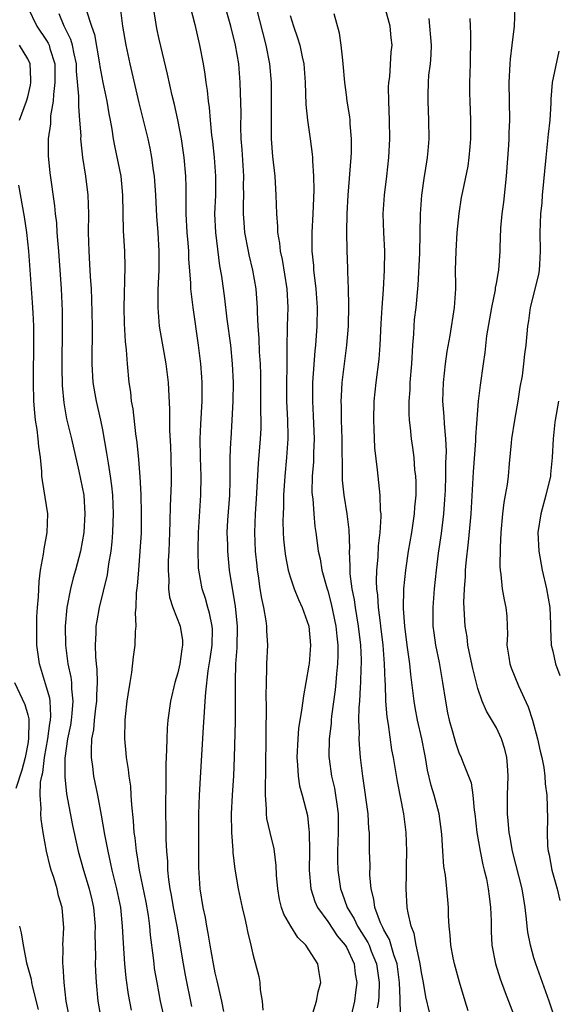
# Model space of a CAD drawing. Units: inches. Extents: x 2541000 to 2544000, y 1554000 to 1557000.
# Drawn here: x 2541266 to 2541323, y 1554925 to 1555030 of the extents above; entities that cross this region are included whole.
import ezdxf

# ---------------------------------------------------------------- set-up
doc = ezdxf.new("R2010")
doc.units = ezdxf.units.IN
doc.header["$MEASUREMENT"] = 0
doc.layers.add('LD25411554_2ft', color=21, linetype='Continuous')

msp = doc.modelspace()

# ---------------------------------------------------------------- linework, layer by layer
at = {"layer": 'LD25411554_2ft'}
for points, elevation in [([(2541284.09, 1555032.09), (2541284.81, 1555029.19), (2541285.33, 1555027), (2541285.71, 1555025), (2541285.89, 1555023.89), (2541286, 1555023), (2541286.14, 1555022.14), (2541286.23, 1555021), (2541286.34, 1555020.34), (2541286.45, 1555019), (2541286.6, 1555017.4), (2541286.7, 1555016.7), (2541286.89, 1555015), (2541287.04, 1555013), (2541287.01, 1555011), (2541286.93, 1555009), (2541287.01, 1555007), (2541287.46, 1555003.46), (2541287.66, 1555002.34), (2541287.98, 1554999.98), (2541288.24, 1554997.76), (2541288.61, 1554995), (2541288.82, 1554993), (2541288.92, 1554991), (2541288.89, 1554989), (2541288.78, 1554987), (2541288.65, 1554985), (2541288.64, 1554984.64), (2541288.57, 1554983), (2541288.55, 1554981.45), (2541288.55, 1554980.55), (2541288.51, 1554979), (2541288.32, 1554976.32), (2541288.25, 1554975), (2541288.3, 1554973.7), (2541288.3, 1554973), (2541288.5, 1554971), (2541288.76, 1554969.24), (2541288.84, 1554968.84), (2541289.11, 1554967.11), (2541289.34, 1554965), (2541289.31, 1554962.69), (2541289.17, 1554961), (2541289.11, 1554959.11), (2541289.11, 1554954.89), (2541289.03, 1554951), (2541288.95, 1554949.05), (2541288.8, 1554947), (2541288.7, 1554945), (2541288.72, 1554943), (2541288.87, 1554941.13), (2541288.88, 1554940.88), (2541289.09, 1554939.09), (2541289.45, 1554937), (2541289.87, 1554935), (2541290.16, 1554933.84), (2541290.34, 1554933), (2541290.43, 1554932.43), (2541290.79, 1554931), (2541291, 1554930.03), (2541291.64, 1554927.64), (2541291.75, 1554927), (2541291.79, 1554926.21), (2541292.02, 1554925), (2541292.06, 1554924.06)], 8494), ([(2541267.01, 1555031), (2541267.98, 1555029), (2541269, 1555027.48), (2541269.19, 1555027.19), (2541269.27, 1555027), (2541269.36, 1555026.64), (2541269.87, 1555025), (2541269.9, 1555023), (2541269.73, 1555021.73), (2541269.71, 1555021), (2541269.44, 1555019.44), (2541269.42, 1555018.58), (2541269.19, 1555017), (2541269.17, 1555015.17), (2541269.35, 1555013.35), (2541269.86, 1555009.86), (2541269.93, 1555009), (2541270.05, 1555008.05), (2541270.11, 1555007), (2541270.18, 1555006.18), (2541270.26, 1555005), (2541270.55, 1555001), (2541270.65, 1554998.65), (2541270.67, 1554997), (2541270.63, 1554992.63), (2541270.68, 1554990.68), (2541270.83, 1554988.83), (2541271.12, 1554987.12), (2541271.65, 1554985), (2541272.45, 1554981.55), (2541272.97, 1554979), (2541273.1, 1554977), (2541272.98, 1554975), (2541272.62, 1554973), (2541272.08, 1554971), (2541271.83, 1554970.17), (2541271.55, 1554969), (2541271.17, 1554967), (2541270.99, 1554965), (2541271.01, 1554962.99), (2541271.26, 1554961), (2541271.59, 1554959.59), (2541271.65, 1554959), (2541271.66, 1554958.34), (2541271.82, 1554957), (2541271.71, 1554955.71), (2541271.62, 1554955), (2541271.54, 1554954.46), (2541271.23, 1554953), (2541270.95, 1554950.95), (2541270.94, 1554948.94), (2541271.14, 1554947.14), (2541271.77, 1554943.77), (2541272.37, 1554941), (2541272.94, 1554939), (2541273.55, 1554937), (2541273.83, 1554935.83), (2541274.01, 1554935), (2541274.19, 1554933), (2541274.17, 1554932.17), (2541274.21, 1554929.79), (2541274.2, 1554929), (2541274.23, 1554928.23), (2541274.3, 1554927), (2541274.49, 1554925), (2541274.83, 1554923)], 8504), ([(2541278.05, 1554924.05), (2541277.74, 1554925.74), (2541277.49, 1554927.49), (2541277.34, 1554929), (2541277.2, 1554931.2), (2541277.12, 1554933), (2541276.91, 1554935), (2541276.5, 1554937), (2541276.01, 1554939), (2541275.83, 1554939.83), (2541275.56, 1554941), (2541275.21, 1554942.79), (2541274.86, 1554944.86), (2541274.46, 1554947), (2541274.06, 1554949), (2541273.94, 1554950.06), (2541273.8, 1554951), (2541273.78, 1554951.78), (2541273.85, 1554953), (2541274.04, 1554953.96), (2541274.12, 1554955), (2541274.27, 1554956.27), (2541274.37, 1554957), (2541274.36, 1554957.64), (2541274.44, 1554959), (2541274.4, 1554960.4), (2541274.32, 1554961), (2541274.25, 1554961.75), (2541274.22, 1554963), (2541274.3, 1554964.3), (2541274.31, 1554965), (2541274.4, 1554965.6), (2541274.66, 1554967), (2541275.51, 1554970.49), (2541275.66, 1554971.66), (2541275.89, 1554973), (2541276, 1554974), (2541276.08, 1554975), (2541276.11, 1554976.11), (2541276.16, 1554977), (2541276.09, 1554979), (2541275.98, 1554979.98), (2541275.84, 1554981), (2541275.6, 1554982.4), (2541275.45, 1554983.45), (2541275, 1554985.95), (2541274.78, 1554987), (2541274.33, 1554989), (2541274.2, 1554989.8), (2541273.99, 1554991), (2541273.87, 1554993), (2541273.89, 1554997), (2541273.84, 1554999.84), (2541273.79, 1555001), (2541273.69, 1555002.31), (2541273.63, 1555003.63), (2541273.54, 1555005), (2541273.48, 1555007), (2541273.5, 1555009), (2541273.45, 1555011), (2541273.2, 1555013), (2541272.87, 1555015), (2541272.68, 1555016.68), (2541272.67, 1555017), (2541272.68, 1555017.32), (2541272.57, 1555019), (2541272.43, 1555020.43), (2541272.46, 1555021.54), (2541272.2, 1555024.2), (2541272.18, 1555025), (2541271.94, 1555026.06), (2541271.77, 1555027), (2541271.6, 1555027.6), (2541270.89, 1555029), (2541270.34, 1555030.34)], 8502), ([(2541273.24, 1555030.76), (2541273.79, 1555029), (2541274.11, 1555028.11), (2541274.66, 1555025), (2541274.69, 1555024.69), (2541274.99, 1555023), (2541275.43, 1555021), (2541275.66, 1555019.66), (2541275.8, 1555019), (2541275.98, 1555018.02), (2541276.12, 1555017), (2541276.25, 1555016.25), (2541276.92, 1555013), (2541277.12, 1555011), (2541277.19, 1555007.19), (2541277.31, 1555005), (2541277.35, 1555003.35), (2541277.25, 1554999), (2541277.29, 1554997.29), (2541277.38, 1554995.38), (2541277.5, 1554994.5), (2541277.6, 1554993), (2541277.79, 1554991), (2541277.96, 1554989.96), (2541278.04, 1554989), (2541278.2, 1554988.2), (2541278.48, 1554985.52), (2541278.62, 1554984.62), (2541278.8, 1554982.8), (2541278.95, 1554980.95), (2541279.06, 1554979.06), (2541279.1, 1554977), (2541279.08, 1554974.92), (2541278.97, 1554973), (2541278.8, 1554971), (2541278.67, 1554969.33), (2541278.57, 1554968.57), (2541278.54, 1554967), (2541278.47, 1554966.47), (2541278.52, 1554965), (2541278.46, 1554964.46), (2541278.42, 1554963), (2541278.23, 1554961.76), (2541278.07, 1554960.07), (2541277.87, 1554959), (2541277.69, 1554957.69), (2541277.58, 1554957), (2541277.39, 1554955.39), (2541277.36, 1554955), (2541277.31, 1554953), (2541277.46, 1554951.46), (2541277.49, 1554951), (2541277.71, 1554949.71), (2541277.77, 1554949), (2541277.94, 1554947.94), (2541278, 1554947), (2541278.05, 1554945.95), (2541278.25, 1554944.25), (2541278.33, 1554943), (2541278.42, 1554942.42), (2541278.57, 1554941), (2541278.64, 1554940.64), (2541278.89, 1554939), (2541279.58, 1554935.58), (2541279.83, 1554934.17), (2541279.99, 1554933), (2541280.06, 1554932.06), (2541280.37, 1554929.63), (2541280.43, 1554929), (2541280.5, 1554928.5), (2541280.76, 1554927), (2541281.14, 1554925), (2541281.76, 1554922.24)], 8500), ([(2541276.84, 1555031), (2541277.1, 1555029), (2541277.45, 1555027), (2541277.87, 1555025), (2541278.84, 1555020.84), (2541279.79, 1555017), (2541280.01, 1555016.01), (2541280.2, 1555015), (2541280.38, 1555013.62), (2541280.48, 1555013), (2541280.52, 1555012.52), (2541280.61, 1555011), (2541280.73, 1555008.73), (2541280.86, 1555007), (2541280.99, 1555005), (2541280.98, 1555003), (2541280.88, 1555000.88), (2541280.86, 1554999), (2541281.02, 1554997), (2541281.72, 1554993), (2541281.96, 1554991), (2541282.12, 1554988.12), (2541282.12, 1554985.88), (2541282.22, 1554984.22), (2541282.26, 1554983), (2541282.29, 1554981), (2541282.29, 1554980.28), (2541282.19, 1554977.81), (2541282.17, 1554976.17), (2541282.13, 1554975), (2541282.05, 1554973), (2541281.99, 1554971.99), (2541281.96, 1554971), (2541282.03, 1554969.97), (2541282.02, 1554969), (2541282.12, 1554968.12), (2541282.48, 1554967), (2541283.26, 1554965), (2541283.49, 1554963.49), (2541283.52, 1554963), (2541283.43, 1554962.57), (2541283.22, 1554961), (2541283, 1554960.02), (2541282.69, 1554959), (2541282.22, 1554957), (2541281.95, 1554955), (2541281.87, 1554954.13), (2541281.82, 1554953), (2541281.81, 1554951.81), (2541281.71, 1554950.29), (2541281.72, 1554947.72), (2541281.68, 1554946.32), (2541281.74, 1554942.26), (2541281.79, 1554941), (2541281.9, 1554939.9), (2541281.92, 1554939), (2541282.02, 1554937.98), (2541282.17, 1554937), (2541282.31, 1554936.31), (2541282.52, 1554935), (2541282.89, 1554933), (2541283.56, 1554929), (2541283.78, 1554927.78), (2541284.45, 1554924.45)], 8498), ([(2541287.91, 1554923.92), (2541287.71, 1554925), (2541287.2, 1554927.2), (2541287, 1554928.03), (2541286.8, 1554929), (2541286.45, 1554931), (2541286.26, 1554932.26), (2541286.11, 1554933), (2541285.95, 1554933.95), (2541285.72, 1554935), (2541285.4, 1554937), (2541285.26, 1554939.26), (2541285.24, 1554941.24), (2541285.25, 1554945), (2541285.31, 1554947), (2541285.45, 1554949.45), (2541285.76, 1554954.24), (2541285.84, 1554955.84), (2541285.94, 1554957), (2541285.99, 1554957.99), (2541286.26, 1554960.26), (2541286.47, 1554961.53), (2541286.68, 1554963), (2541286.69, 1554964.69), (2541286.67, 1554965), (2541286.39, 1554966.39), (2541286.2, 1554967), (2541285.95, 1554967.95), (2541285.59, 1554969), (2541285.24, 1554971), (2541285.22, 1554971.22), (2541285.16, 1554973.16), (2541285.22, 1554975), (2541285.45, 1554979), (2541285.48, 1554981), (2541285.42, 1554983), (2541285.39, 1554985), (2541285.45, 1554986.55), (2541285.61, 1554989), (2541285.61, 1554991), (2541285.58, 1554991.58), (2541285.45, 1554993), (2541285.21, 1554995), (2541284.63, 1554999), (2541284.45, 1555000.44), (2541284.41, 1555001), (2541284.4, 1555001.6), (2541284.19, 1555004.19), (2541284.17, 1555005), (2541284.11, 1555005.89), (2541284.02, 1555007), (2541283.91, 1555009), (2541283.88, 1555010.12), (2541283.89, 1555011.89), (2541283.85, 1555013), (2541283.68, 1555015), (2541283.39, 1555017), (2541283.01, 1555019.01), (2541282.64, 1555020.64), (2541282.39, 1555021.61), (2541281.9, 1555023.9), (2541281, 1555027.64), (2541280.75, 1555028.75), (2541280.42, 1555031)], 8496), ([(2541297.27, 1554923.27), (2541297.81, 1554925), (2541297.98, 1554926.02), (2541298.26, 1554927), (2541298.07, 1554928.07), (2541297.95, 1554929), (2541296.66, 1554931), (2541295.81, 1554931.81), (2541295.05, 1554933), (2541294.3, 1554934.3), (2541294.08, 1554935), (2541293.86, 1554935.86), (2541293.66, 1554937), (2541293.53, 1554938.47), (2541293.5, 1554939.5), (2541293.27, 1554941.27), (2541292.85, 1554943), (2541292.51, 1554944.51), (2541292.47, 1554945), (2541292.48, 1554945.52), (2541292.37, 1554947), (2541292.36, 1554948.36), (2541292.4, 1554949), (2541292.41, 1554949.59), (2541292.42, 1554953.58), (2541292.46, 1554956.46), (2541292.43, 1554957.57), (2541292.46, 1554959), (2541292.52, 1554960.52), (2541292.52, 1554961), (2541292.6, 1554963), (2541292.51, 1554964.51), (2541292.5, 1554965), (2541292.43, 1554965.57), (2541292.17, 1554967), (2541291.96, 1554967.96), (2541291.8, 1554969), (2541291.63, 1554970.37), (2541291.52, 1554971), (2541291.46, 1554971.46), (2541291.31, 1554973), (2541291.22, 1554975), (2541291.3, 1554977), (2541291.41, 1554978.59), (2541291.63, 1554982.37), (2541291.84, 1554985), (2541291.89, 1554986.11), (2541291.9, 1554987), (2541291.88, 1554987.88), (2541291.88, 1554991), (2541291.87, 1554991.87), (2541291.84, 1554993), (2541291.73, 1554994.27), (2541291.68, 1554995.68), (2541291.56, 1554997), (2541291.5, 1554998.5), (2541291.51, 1554999), (2541291.48, 1554999.48), (2541291.38, 1555001), (2541291.01, 1555003), (2541290.61, 1555004.61), (2541290.53, 1555005), (2541290.16, 1555007), (2541290.07, 1555008.07), (2541290.01, 1555009), (2541290.01, 1555010.01), (2541290.04, 1555011), (2541290.03, 1555012.03), (2541290.05, 1555013), (2541289.87, 1555015.87), (2541289.78, 1555017), (2541289.74, 1555018.26), (2541289.75, 1555019.75), (2541289.67, 1555023), (2541289.5, 1555025), (2541289.16, 1555027), (2541288.67, 1555029), (2541288.11, 1555031)], 8492), ([(2541291.35, 1555031), (2541292.4, 1555027), (2541292.8, 1555025), (2541292.97, 1555023), (2541292.98, 1555021), (2541292.95, 1555019), (2541292.98, 1555017), (2541293.11, 1555015.11), (2541293.34, 1555013), (2541293.47, 1555011), (2541293.53, 1555009), (2541293.64, 1555007.64), (2541293.65, 1555007), (2541293.85, 1555005.85), (2541293.92, 1555005), (2541294.13, 1555004.13), (2541294.62, 1555001), (2541294.73, 1554999), (2541294.67, 1554997), (2541294.68, 1554996.68), (2541294.63, 1554995), (2541294.62, 1554993.38), (2541294.64, 1554992.64), (2541294.61, 1554991), (2541294.61, 1554989), (2541294.7, 1554987), (2541294.73, 1554985.27), (2541294.73, 1554985), (2541294.59, 1554983), (2541294.41, 1554981), (2541294.29, 1554979), (2541294.27, 1554977.73), (2541294.23, 1554977), (2541294.21, 1554976.21), (2541294.24, 1554975), (2541294.29, 1554974.29), (2541294.41, 1554973), (2541294.48, 1554972.48), (2541294.78, 1554971), (2541295, 1554970.27), (2541295.43, 1554969), (2541295.87, 1554967.87), (2541296.27, 1554967), (2541296.97, 1554965), (2541297.16, 1554963), (2541297.02, 1554961), (2541297, 1554960.84), (2541296.67, 1554959), (2541296.4, 1554957.6), (2541296.25, 1554956.25), (2541295.89, 1554954.11), (2541295.8, 1554953), (2541295.7, 1554951), (2541295.78, 1554950.22), (2541295.84, 1554949), (2541295.98, 1554947.98), (2541296.28, 1554947), (2541296.83, 1554944.83), (2541297, 1554943.32), (2541297.03, 1554943.03), (2541297.05, 1554941), (2541297.03, 1554939), (2541297.19, 1554937), (2541297.63, 1554935.63), (2541297.91, 1554935), (2541299, 1554933.52), (2541300, 1554932), (2541300.86, 1554931), (2541301, 1554930.77), (2541301.82, 1554929), (2541301.94, 1554927.94), (2541302.1, 1554927), (2541301.95, 1554925.95), (2541301.85, 1554925), (2541301.5, 1554923.5)], 8490), ([(2541295, 1555030.16), (2541295.36, 1555029), (2541295.78, 1555027.78), (2541296.02, 1555027), (2541296.27, 1555025.73), (2541296.44, 1555025), (2541296.58, 1555023), (2541296.66, 1555020.66), (2541296.83, 1555019), (2541297.12, 1555017), (2541297.34, 1555015.34), (2541297.36, 1555015), (2541297.36, 1555014.64), (2541297.49, 1555013), (2541297.52, 1555011.52), (2541297.42, 1555009), (2541297.32, 1555007), (2541297.32, 1555005), (2541297.47, 1555003.47), (2541297.49, 1555003), (2541297.54, 1555002.46), (2541297.74, 1555001), (2541297.87, 1554999), (2541297.84, 1554997), (2541297.69, 1554995), (2541297.63, 1554994.37), (2541297.39, 1554991), (2541297.37, 1554989), (2541297.46, 1554987.46), (2541297.55, 1554985), (2541297.49, 1554983.49), (2541297.47, 1554982.53), (2541297.35, 1554981), (2541297.32, 1554979.32), (2541297.34, 1554979), (2541297.4, 1554978.6), (2541297.5, 1554977), (2541297.64, 1554975.64), (2541297.73, 1554975), (2541297.82, 1554974.18), (2541297.99, 1554973), (2541298.19, 1554972.19), (2541298.38, 1554971), (2541298.9, 1554969.1), (2541299, 1554968.79), (2541299.38, 1554967.38), (2541299.86, 1554965), (2541299.96, 1554963.96), (2541300.06, 1554963), (2541300.07, 1554961.93), (2541300.04, 1554961), (2541299.93, 1554959.93), (2541299.86, 1554959), (2541299.78, 1554958.22), (2541299.41, 1554955.41), (2541299.37, 1554955), (2541299.36, 1554954.64), (2541299.17, 1554953), (2541299.12, 1554951.12), (2541299.14, 1554950.86), (2541299.39, 1554949), (2541299.72, 1554947.72), (2541299.84, 1554947), (2541299.96, 1554946.04), (2541300.12, 1554945), (2541300.12, 1554943), (2541300.03, 1554941), (2541300.04, 1554940.04), (2541300.08, 1554939), (2541300.37, 1554937), (2541300.55, 1554936.55), (2541301.09, 1554935), (2541301.81, 1554933.81), (2541302.18, 1554933), (2541303.28, 1554931.28), (2541303.41, 1554931), (2541303.65, 1554930.35), (2541304.21, 1554929), (2541304.48, 1554927), (2541304.45, 1554925.55), (2541304.4, 1554925), (2541304.29, 1554924.29)], 8488), ([(2541306.83, 1554923), (2541306.72, 1554924.72), (2541306.74, 1554925.26), (2541306.65, 1554927), (2541306.39, 1554929), (2541306.05, 1554929.95), (2541305.6, 1554931.6), (2541305, 1554932.63), (2541304.88, 1554932.88), (2541304.81, 1554933), (2541304.64, 1554933.36), (2541304.01, 1554935), (2541303.91, 1554935.91), (2541303.62, 1554937), (2541303.5, 1554938.5), (2541303.51, 1554939.51), (2541303.46, 1554941), (2541303.45, 1554943), (2541303.4, 1554943.4), (2541303.31, 1554945), (2541302.73, 1554949), (2541302.51, 1554951), (2541302.39, 1554952.39), (2541302.37, 1554953), (2541302.39, 1554953.61), (2541302.33, 1554955), (2541302.35, 1554956.35), (2541302.41, 1554957), (2541302.49, 1554958.49), (2541302.54, 1554959), (2541302.57, 1554960.57), (2541302.6, 1554961), (2541302.59, 1554961.41), (2541302.52, 1554963), (2541302.29, 1554965), (2541302.12, 1554966.12), (2541301.96, 1554967), (2541301.84, 1554967.84), (2541301.6, 1554969), (2541301.4, 1554970.6), (2541301.38, 1554971), (2541301.4, 1554971.4), (2541301.33, 1554973), (2541301.35, 1554973.35), (2541301.3, 1554975.3), (2541301.09, 1554977), (2541300.75, 1554979), (2541300.59, 1554980.59), (2541300.57, 1554981), (2541300.58, 1554981.42), (2541300.54, 1554984.54), (2541300.55, 1554985), (2541300.48, 1554987), (2541300.47, 1554988.47), (2541300.45, 1554989), (2541300.46, 1554989.54), (2541300.55, 1554991), (2541301.04, 1554995), (2541301.2, 1554997), (2541301.25, 1554999.25), (2541301.21, 1555001), (2541301.15, 1555002.85), (2541301.15, 1555003.15), (2541301.08, 1555005.08), (2541301.03, 1555007.03), (2541301.06, 1555009), (2541301.17, 1555011), (2541301.49, 1555015), (2541301.52, 1555015.52), (2541301.54, 1555017), (2541301.39, 1555018.61), (2541301.38, 1555019), (2541301.34, 1555019.34), (2541301.09, 1555021), (2541301, 1555021.7), (2541300.84, 1555023), (2541300.66, 1555025), (2541300.6, 1555025.4), (2541300.43, 1555027), (2541300.25, 1555028.25), (2541299.67, 1555030.33)], 8486), ([(2541309.84, 1554923.84), (2541309.48, 1554925.48), (2541309.22, 1554927), (2541309, 1554928.09), (2541308.86, 1554929), (2541308.81, 1554929.19), (2541308.45, 1554931), (2541308.23, 1554932.23), (2541307.91, 1554933), (2541307.57, 1554934.43), (2541307.49, 1554935), (2541307.38, 1554937), (2541307.42, 1554938.58), (2541307.41, 1554939.41), (2541307.44, 1554941), (2541307.38, 1554943), (2541307.12, 1554945), (2541306.43, 1554948.43), (2541306, 1554951), (2541305.84, 1554951.84), (2541305.47, 1554954.53), (2541305.33, 1554955.33), (2541305.21, 1554957), (2541305.16, 1554958.84), (2541305.13, 1554959.13), (2541305.07, 1554961), (2541304.91, 1554963), (2541304.68, 1554965), (2541304.62, 1554965.38), (2541304.42, 1554967), (2541304.33, 1554968.33), (2541304.23, 1554969), (2541304.19, 1554969.81), (2541304.22, 1554971), (2541304.37, 1554972.37), (2541304.43, 1554973.57), (2541304.61, 1554975), (2541304.71, 1554976.71), (2541304.69, 1554977), (2541304.64, 1554977.36), (2541304.59, 1554979), (2541304.37, 1554981), (2541304.32, 1554981.68), (2541304.04, 1554984.04), (2541303.95, 1554986.05), (2541303.9, 1554987), (2541303.94, 1554989), (2541304.16, 1554991), (2541304.5, 1554993.5), (2541304.61, 1554995), (2541304.7, 1554997.3), (2541304.79, 1554999), (2541304.94, 1555000.94), (2541305.07, 1555003), (2541305.08, 1555005), (2541304.99, 1555007), (2541304.92, 1555009), (2541305.04, 1555011), (2541305.29, 1555013), (2541305.51, 1555015), (2541305.61, 1555017), (2541305.59, 1555019), (2541305.51, 1555021), (2541305.49, 1555022.51), (2541305.52, 1555023), (2541305.61, 1555023.61), (2541305.76, 1555026.24), (2541305.87, 1555027), (2541305.76, 1555027.76), (2541305.65, 1555029), (2541305.18, 1555030.82)], 8484), ([(2541323, 1554923.83), (2541322.62, 1554925), (2541321.19, 1554929), (2541321, 1554929.63), (2541320.62, 1554931), (2541320.36, 1554932.36), (2541320.28, 1554933), (2541320.22, 1554933.78), (2541320.07, 1554935), (2541319.91, 1554935.91), (2541319.74, 1554937), (2541318.7, 1554941), (2541318.46, 1554942.46), (2541318.35, 1554943), (2541318.25, 1554944.25), (2541318.18, 1554945), (2541318.19, 1554947), (2541318.25, 1554949), (2541318.19, 1554950.19), (2541318.1, 1554951), (2541317.9, 1554951.9), (2541317.54, 1554953), (2541317, 1554954.16), (2541315.93, 1554955.93), (2541315.46, 1554957), (2541315, 1554958.37), (2541314.49, 1554960.49), (2541314.19, 1554961.81), (2541313.96, 1554963), (2541313.86, 1554963.86), (2541313.67, 1554965), (2541313.53, 1554967.53), (2541313.59, 1554969), (2541313.7, 1554970.3), (2541313.71, 1554971), (2541313.77, 1554971.77), (2541314.03, 1554973.97), (2541314.22, 1554976.22), (2541314.29, 1554977), (2541314.54, 1554981.46), (2541314.79, 1554984.79), (2541314.79, 1554985.21), (2541315, 1554988.05), (2541315.08, 1554989), (2541315.29, 1554990.71), (2541315.6, 1554993), (2541315.79, 1554994.21), (2541315.98, 1554995.98), (2541316.49, 1554999), (2541316.89, 1555000.89), (2541316.9, 1555001.1), (2541317, 1555001.58), (2541317.2, 1555002.8), (2541317.26, 1555003), (2541317.4, 1555005), (2541317.39, 1555005.39), (2541317.47, 1555007.47), (2541317.61, 1555009), (2541317.77, 1555010.23), (2541318.06, 1555013), (2541318.31, 1555016.31), (2541318.34, 1555017), (2541318.35, 1555017.65), (2541318.41, 1555019), (2541318.34, 1555023), (2541318.45, 1555025), (2541318.5, 1555025.5), (2541318.69, 1555027), (2541318.93, 1555029), (2541318.99, 1555031)], 8478), ([(2541313.97, 1554923.97), (2541313.65, 1554925), (2541313.04, 1554927.04), (2541312.51, 1554929), (2541312.37, 1554929.63), (2541312.12, 1554931), (2541312.07, 1554932.07), (2541311.94, 1554933), (2541311.88, 1554934.12), (2541311.88, 1554935), (2541311.81, 1554935.81), (2541311.72, 1554937), (2541311.56, 1554938.44), (2541311.39, 1554939.39), (2541311.27, 1554941), (2541311.18, 1554942.82), (2541310.88, 1554945), (2541310.34, 1554947), (2541310.03, 1554948.03), (2541309.66, 1554949.66), (2541309.43, 1554951), (2541309.35, 1554951.35), (2541309.04, 1554953), (2541308.59, 1554955), (2541308.33, 1554956.33), (2541308.23, 1554957), (2541308.13, 1554957.87), (2541307.86, 1554959.86), (2541307.75, 1554961), (2541307.49, 1554963), (2541307.24, 1554965), (2541307.1, 1554966.9), (2541307.12, 1554969), (2541307.32, 1554971), (2541307.62, 1554973), (2541307.97, 1554975), (2541308.27, 1554977), (2541308.3, 1554977.7), (2541308.42, 1554979), (2541308.42, 1554980.42), (2541308.39, 1554981), (2541308.3, 1554981.7), (2541308.21, 1554983), (2541308.08, 1554984.08), (2541307.94, 1554985), (2541307.82, 1554986.18), (2541307.72, 1554987), (2541307.68, 1554987.68), (2541307.68, 1554989), (2541307.78, 1554990.22), (2541307.81, 1554991), (2541307.96, 1554993), (2541308.07, 1554995), (2541308.17, 1554996.17), (2541308.21, 1554997), (2541308.27, 1554997.73), (2541308.42, 1554999), (2541308.63, 1555001.37), (2541308.81, 1555004.81), (2541308.91, 1555009), (2541309.03, 1555011), (2541309.32, 1555013), (2541309.4, 1555013.4), (2541309.64, 1555015), (2541309.71, 1555015.71), (2541309.82, 1555017), (2541309.8, 1555019), (2541309.71, 1555021), (2541309.7, 1555021.7), (2541309.75, 1555023), (2541309.8, 1555023.8), (2541309.97, 1555025), (2541310.05, 1555025.95), (2541310.07, 1555027), (2541309.82, 1555029.82)], 8482), ([(2541314.17, 1555029.83), (2541314.19, 1555029), (2541314.24, 1555028.24), (2541314.22, 1555027), (2541314.18, 1555025.82), (2541314.2, 1555025), (2541314.14, 1555023), (2541314.14, 1555021.86), (2541314.15, 1555021), (2541314.22, 1555019), (2541314.23, 1555017), (2541314.15, 1555016.15), (2541314.07, 1555015), (2541313.94, 1555014.06), (2541313.36, 1555011.36), (2541313.25, 1555010.75), (2541312.98, 1555009.02), (2541312.78, 1555007), (2541312.65, 1555005), (2541312.61, 1555003), (2541312.63, 1555001.38), (2541312.62, 1555001), (2541312.5, 1554999), (2541312.02, 1554996.02), (2541311.69, 1554994.31), (2541311.52, 1554993), (2541311.3, 1554991), (2541311.25, 1554989), (2541311.39, 1554987.39), (2541311.42, 1554986.58), (2541311.57, 1554985), (2541311.63, 1554983.63), (2541311.58, 1554982.42), (2541311.56, 1554981), (2541311.51, 1554979.51), (2541311.46, 1554978.54), (2541311.36, 1554977), (2541311.1, 1554974.9), (2541310.79, 1554972.79), (2541310.56, 1554971), (2541310.35, 1554969), (2541310.2, 1554967), (2541310.22, 1554965), (2541310.31, 1554964.31), (2541310.49, 1554963), (2541310.87, 1554961.13), (2541311.26, 1554959), (2541311.55, 1554957), (2541311.78, 1554955.78), (2541311.95, 1554955), (2541312.35, 1554953.65), (2541312.62, 1554952.62), (2541313, 1554951.53), (2541313.25, 1554951), (2541313.38, 1554950.62), (2541314.03, 1554949), (2541314.29, 1554948.29), (2541314.47, 1554947), (2541314.61, 1554945.39), (2541314.69, 1554945), (2541314.92, 1554943), (2541315.26, 1554941), (2541315.56, 1554939.56), (2541315.7, 1554939), (2541315.92, 1554938.08), (2541316.13, 1554937), (2541316.21, 1554936.21), (2541316.36, 1554935), (2541316.42, 1554933.58), (2541316.43, 1554932.43), (2541316.52, 1554931), (2541316.89, 1554929), (2541317.39, 1554927.39), (2541317.93, 1554925.93), (2541319, 1554923.16)], 8480), ([(2541266.1, 1555019), (2541266.87, 1555021), (2541267, 1555021.46), (2541267.29, 1555022.71), (2541267.33, 1555023), (2541267.33, 1555023.33), (2541267.24, 1555025), (2541267, 1555025.52), (2541266.11, 1555027)], 8506), ([(2541323.65, 1555026.35), (2541322.94, 1555023), (2541322.79, 1555021.21), (2541322.79, 1555020.79), (2541322.68, 1555019), (2541322.52, 1555017.48), (2541322.42, 1555016.42), (2541322.25, 1555015), (2541321.89, 1555011), (2541321.83, 1555010.17), (2541321.71, 1555009), (2541321.64, 1555007), (2541321.68, 1555005), (2541321.58, 1555003.58), (2541321.56, 1555003), (2541321.48, 1555002.52), (2541320.59, 1554999), (2541320.41, 1554997.59), (2541320.3, 1554997), (2541320.12, 1554995), (2541319.98, 1554994.02), (2541319.89, 1554993), (2541319.73, 1554991.73), (2541319.51, 1554990.49), (2541319.28, 1554989), (2541318.92, 1554987), (2541318.61, 1554985), (2541318.56, 1554984.56), (2541318.35, 1554982.35), (2541318.24, 1554981), (2541318.13, 1554980.13), (2541317.94, 1554979), (2541317.78, 1554978.22), (2541317.64, 1554977), (2541317.47, 1554975), (2541317.39, 1554973.39), (2541317.36, 1554971.36), (2541317.4, 1554971), (2541317.48, 1554970.52), (2541317.61, 1554969), (2541317.82, 1554967.82), (2541318.01, 1554967), (2541318.09, 1554966.09), (2541318.15, 1554965), (2541318.17, 1554964.17), (2541318.12, 1554963), (2541318.31, 1554961.69), (2541318.43, 1554961), (2541318.58, 1554960.58), (2541319.35, 1554958.65), (2541320.4, 1554956.4), (2541320.83, 1554955), (2541321.39, 1554953), (2541321.67, 1554951.67), (2541321.84, 1554951), (2541322.05, 1554949.95), (2541322.17, 1554949), (2541322.21, 1554948.21), (2541322.37, 1554947), (2541322.45, 1554944.45), (2541322.4, 1554943), (2541322.45, 1554941.55), (2541322.51, 1554941), (2541322.62, 1554940.62), (2541322.92, 1554939), (2541323.47, 1554937), (2541323.77, 1554935.77)], 8476), ([(2541271.42, 1554923.42), (2541271.11, 1554925), (2541270.88, 1554927), (2541270.78, 1554928.78), (2541270.75, 1554929), (2541270.77, 1554930.77), (2541270.75, 1554931), (2541270.83, 1554932.83), (2541270.66, 1554935), (2541270.26, 1554936.26), (2541270.12, 1554937), (2541269.78, 1554938.22), (2541269.5, 1554939), (2541269.39, 1554939.39), (2541269, 1554941), (2541268.63, 1554943), (2541268.42, 1554944.42), (2541268.38, 1554945), (2541268.42, 1554945.58), (2541268.32, 1554947), (2541268.37, 1554948.37), (2541268.49, 1554949), (2541268.59, 1554949.41), (2541268.78, 1554951), (2541269.14, 1554953), (2541269.36, 1554954.64), (2541269.43, 1554955), (2541269.46, 1554955.46), (2541269.38, 1554957), (2541269.34, 1554957.34), (2541269, 1554958.52), (2541268.24, 1554961), (2541267.97, 1554963), (2541267.95, 1554965), (2541267.98, 1554966.02), (2541268.04, 1554967), (2541268.14, 1554968.14), (2541268.21, 1554969.79), (2541268.37, 1554971), (2541268.68, 1554972.68), (2541268.75, 1554973.25), (2541269.08, 1554975), (2541269.13, 1554977), (2541268.56, 1554980.56), (2541268.51, 1554981), (2541268.49, 1554981.51), (2541268.34, 1554983), (2541268.17, 1554984.17), (2541268.11, 1554985), (2541268, 1554986), (2541267.83, 1554987), (2541267.75, 1554987.75), (2541267.65, 1554989), (2541267.6, 1554991), (2541267.65, 1554995.65), (2541267.64, 1554997), (2541267.56, 1554998.44), (2541267.52, 1554999.52), (2541267.12, 1555005), (2541266.91, 1555007), (2541266.66, 1555008.66), (2541266.05, 1555012.05)], 8506), ([(2541323.63, 1554989), (2541323.26, 1554987), (2541323.22, 1554986.78), (2541323.05, 1554985), (2541322.96, 1554983), (2541322.76, 1554981.24), (2541322.75, 1554981), (2541322.28, 1554979), (2541321.73, 1554977), (2541321.42, 1554975), (2541321.51, 1554973), (2541321.87, 1554971), (2541322.34, 1554969), (2541322.71, 1554967), (2541322.78, 1554965.22), (2541322.77, 1554964.77), (2541322.85, 1554963), (2541323, 1554962.33), (2541323.31, 1554961), (2541323.75, 1554959.75)], 8474), ([(2541265.57, 1554959), (2541266.67, 1554956.67), (2541267, 1554955.56), (2541267.12, 1554955.12), (2541267.12, 1554955), (2541267.11, 1554954.89), (2541267.09, 1554953), (2541267, 1554952.46), (2541266.71, 1554951), (2541266.35, 1554949.65), (2541265.71, 1554947.71)], 8508), ([(2541266.12, 1554933), (2541266.3, 1554932.3), (2541266.49, 1554931), (2541266.88, 1554929.12), (2541267.35, 1554927.35), (2541267.4, 1554927), (2541267.49, 1554926.51), (2541268.12, 1554924.12)], 8508)]:
    msp.add_lwpolyline(points, dxfattribs=dict(at, elevation=elevation))

doc.saveas('drawing.dxf')
